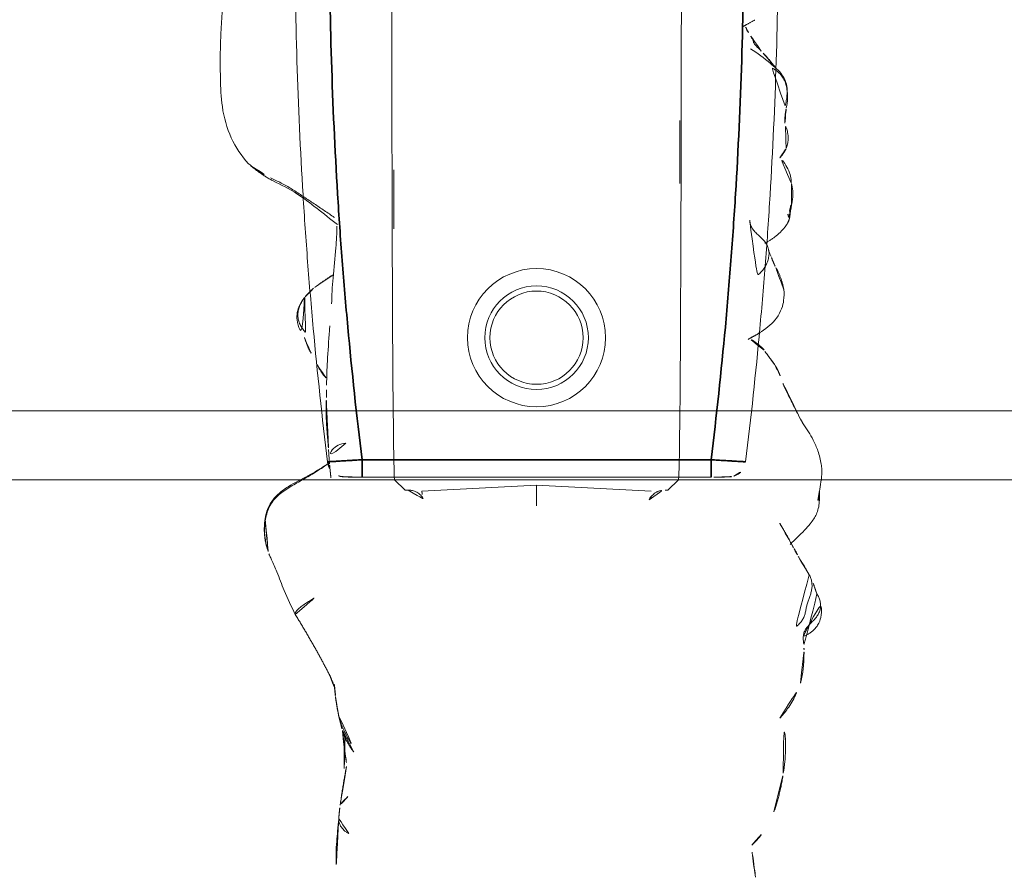
# Model space of a CAD drawing. Units: millimetres. Extents: x -605614879 to 17, y -1703671404 to 113.
# Drawn here: x -605612422 to -605612394, y -1703670208 to -1703670183 of the extents above; entities that cross this region are included whole.
import ezdxf

# ---------------------------------------------------------------- set-up
doc = ezdxf.new("R2010")
doc.units = ezdxf.units.MM
doc.layers.get('0').update_dxf_attribs({"lineweight": 9, "true_color": 0x1c1c1c})
doc.layers.get('Defpoints').update_dxf_attribs({"color": 3, "lineweight": 0})
doc.styles.add('2F обычный', font='Montserrat-Light.ttf', dxfattribs={"width": 0.8})
doc.dimstyles.new('stroitelniy3', dxfattribs={"dimtxt": 80, "dimasz": 30, "dimexe": 5, "dimexo": 10, "dimgap": 20, "dimtad": 1, "dimtoh": 1, "dimdec": 0, "dimrnd": 5, "dimtxsty": '2F обычный', "dimblk": 'ARCHTICK', "dimcen": 0.09, "dimdle": 2, "dimadec": 0, "dimazin": 2, "dimtfac": 1, "dimtdec": 0, "dimtmove": 1, "dimatfit": 3, "dimfxl": 10, "dimtfill": 1, "dimtolj": 1, "dimtzin": 0, "dimarcsym": 1})

# ---------------------------------------------------------------- blocks, each defined once
blk = doc.blocks.new('A$C561225A9')
at = {"color": 0, "linetype": 'Continuous', "lineweight": 18}
for p, q in [((90.52, 22.954), (92.342, 22.954)), ((101.223, 22.613), (100.926, 22.918)), ((101.223, 22.613), (101.221, 22.53)), ((101.079, 18.806), (101.253, 22.126)), ((101.679, 18.806), (101.079, 18.806)), ((101.253, 15.487), (101.079, 18.806)), ((100.926, 14.695), (101.223, 15)), ((101.221, 15.083), (101.223, 15)), ((91.945, 14.669), (93.661, 14.671))]:
    blk.add_line(p, q, dxfattribs=at)
for radius in [1.5, 1.35]:
    blk.add_circle((96.808, 18.806), radius, dxfattribs=at)
for start, end in [(0, 180), (180, 0)]:
    blk.add_arc((96.808, 18.806), 2, start, end, dxfattribs=at)
for centre, major_axis, ratio, start_param, end_param in [((84.924, 22.917), (16.002, 0), 0.005236, 0.005099, 3.136494), ((101.22, 21.523), (0.427, 0.448), 0.947539, 0.304029, 0.734715), ((101.22, 16.09), (-0.427, 0.448), 0.947539, 2.406878, 2.837563), ((84.924, 14.695), (16.002, 0), 0.005236, 3.146692, 6.278086), ((100.33, 13.291), (-0.04, 0.498), 0.931358, 1.521531, 3.330867)]:
    blk.add_ellipse(centre, major_axis=major_axis, ratio=ratio, start_param=start_param, end_param=end_param, dxfattribs=at)
for points, knots in [([(101.253, 26.997), (101.172, 27.01), (101.016, 27.028), (100.819, 27.071), (100.632, 27.073), (100.402, 27.046), (100.106, 26.974), (99.703, 26.791), (99.452, 26.639), (99.304, 26.529)], [0, 0, 0, 0, 0.201323, 0.338621, 0.413949, 0.483846, 0.645958, 0.779457, 1, 1, 1, 1]), ([(101.514, 26.954), (101.468, 26.968), (101.374, 26.985), (101.279, 26.996), (101.231, 26.999), (101.23, 26.999)], [0, 0, 0, 0, 0.498036, 0.996072, 1, 1, 1, 1]), ([(102.797, 26.149), (102.709, 26.231), (102.555, 26.397), (102.342, 26.61), (102.113, 26.803), (101.877, 26.949), (101.644, 26.995), (101.513, 26.997)], [0, 0, 0, 0, 0.190224, 0.354932, 0.486683, 0.722541, 1, 1, 1, 1]), ([(101.514, 26.954), (101.514, 26.961), (101.515, 26.971), (101.515, 26.985), (101.515, 26.995), (101.514, 26.997), (101.513, 26.997)], [0, 0, 0, 0, 0.25608, 0.51216, 0.76824, 1, 1, 1, 1]), ([(104.225, 26.927), (104.217, 26.924), (104.198, 26.917), (104.17, 26.908), (104.141, 26.899), (104.109, 26.889), (104.074, 26.876), (104.037, 26.863), (103.999, 26.85), (103.959, 26.834), (103.92, 26.817), (103.894, 26.806), (103.882, 26.801)], [0, 0, 0, 0, 0.101633, 0.203266, 0.3049, 0.406533, 0.508166, 0.609799, 0.711433, 0.813066, 0.914699, 1, 1, 1, 1]), ([(105.445, 26.537), (105.447, 26.539), (105.448, 26.552), (105.43, 26.611), (105.376, 26.705), (105.336, 26.759), (105.308, 26.793), (105.284, 26.82), (105.259, 26.846), (105.223, 26.88), (105.179, 26.916), (105.058, 26.999), (104.862, 27.056), (104.605, 27.065), (104.447, 27.035), (104.375, 27)], [0, 0, 0, 0, 0.102023, 0.240653, 0.291688, 0.311447, 0.327752, 0.33515, 0.342392, 0.357537, 0.375381, 0.397272, 0.526174, 0.726397, 1, 1, 1, 1]), ([(99.302, 26.523), (99.263, 26.506), (99.214, 26.48), (99.168, 26.452), (99.158, 26.446)], [0, 0, 0, 0, 0.792472, 1, 1, 1, 1]), ([(105.84, 26.551), (105.838, 26.551), (105.828, 26.553), (105.81, 26.554), (105.795, 26.553), (105.787, 26.552)], [0, 0, 0, 0, 0.134987, 0.567493, 1, 1, 1, 1]), ([(99.154, 26.443), (99.049, 26.389), (98.885, 26.305), (98.637, 26.18), (98.422, 26.075), (98.146, 25.94), (97.989, 25.881), (97.916, 25.862)], [0, 0, 0, 0, 0.230667, 0.351151, 0.471945, 0.677611, 1, 1, 1, 1]), ([(103.1, 26.36), (103.069, 26.35), (103.007, 26.323), (102.936, 26.282), (102.897, 26.253), (102.885, 26.244)], [0, 0, 0, 0, 0.408568, 0.817135, 1, 1, 1, 1]), ([(107.826, 25.852), (107.74, 25.933), (107.591, 26.054), (107.359, 26.203), (107.119, 26.328), (106.931, 26.407), (106.809, 26.45)], [0, 0, 0, 0, 0.308895, 0.49667, 0.686746, 1, 1, 1, 1]), ([(90.157, 26.039), (89.976, 26.086), (89.718, 26.087), (89.376, 26.028), (89.115, 25.873), (88.81, 25.516), (88.571, 25.21), (88.446, 25.006)], [0, 0, 0, 0, 0.29823, 0.408259, 0.493211, 0.693555, 1, 1, 1, 1]), ([(90.091, 26.005), (90.041, 26.019), (89.939, 26.041), (89.784, 26.061), (89.627, 26.062), (89.472, 26.036), (89.327, 25.977), (89.2, 25.888), (89.091, 25.776), (89.025, 25.674), (88.994, 25.613), (88.987, 25.597)], [0, 0, 0, 0, 0.120025, 0.240051, 0.360076, 0.480102, 0.600127, 0.720153, 0.840178, 0.960204, 1, 1, 1, 1]), ([(91.328, 26.038), (91.212, 26.078), (91.045, 26.113), (90.818, 26.071), (90.701, 26.025), (90.626, 26.007), (90.591, 26)], [0, 0, 0, 0, 0.317243, 0.508963, 0.695153, 1, 1, 1, 1]), ([(92.321, 26.179), (92.207, 26.194), (92.017, 26.141), (91.725, 25.979), (91.582, 25.839), (91.512, 25.763)], [0, 0, 0, 0, 0.551762, 0.790204, 1, 1, 1, 1]), ([(92.953, 26.191), (92.977, 26.19), (93.037, 26.18), (93.129, 26.145), (93.192, 26.105), (93.221, 26.082)], [0, 0, 0, 0, 0.247702, 0.623851, 1, 1, 1, 1]), ([(93.371, 26.13), (93.368, 26.13), (93.359, 26.131), (93.346, 26.129), (93.331, 26.124), (93.319, 26.117), (93.308, 26.11), (93.298, 26.104), (93.289, 26.1), (93.279, 26.095), (93.268, 26.092), (93.257, 26.09), (93.245, 26.088), (93.233, 26.085), (93.225, 26.083), (93.221, 26.082)], [0, 0, 0, 0, 0.058445, 0.136908, 0.215371, 0.293834, 0.372297, 0.450759, 0.529222, 0.607685, 0.686148, 0.764611, 0.843074, 0.921537, 1, 1, 1, 1]), ([(94.075, 25.418), (94.072, 25.423), (94.063, 25.44), (94.046, 25.469), (94.025, 25.504), (93.993, 25.558), (93.949, 25.627), (93.866, 25.746), (93.745, 25.883), (93.62, 25.992), (93.543, 26.044)], [0, 0, 0, 0, 0.013678, 0.038484, 0.066228, 0.098252, 0.177947, 0.281384, 0.573679, 1, 1, 1, 1]), ([(96.64, 25.311), (96.516, 25.5), (96.311, 25.739), (95.931, 25.93), (95.695, 25.971), (95.515, 25.984), (95.423, 25.969)], [0, 0, 0, 0, 0.282219, 0.461307, 0.672818, 1, 1, 1, 1]), ([(109.42, 25.952), (109.309, 25.973), (109.12, 26), (108.871, 26.014), (108.616, 26.02), (108.276, 26.012), (108, 25.955), (107.843, 25.904)], [0, 0, 0, 0, 0.197408, 0.334396, 0.425406, 0.650925, 1, 1, 1, 1]), ([(88.98, 25.718), (88.909, 25.66), (88.784, 25.555), (88.71, 25.505), (88.582, 25.38), (88.534, 25.334), (88.509, 25.311)], [0, 0, 0, 0, 0.42617, 0.727847, 0.861366, 1, 1, 1, 1]), ([(94.461, 25.598), (94.395, 25.572), (94.363, 25.555), (94.236, 25.507), (94.245, 25.508)], [0, 0, 0, 0, 0.698018, 1, 1, 1, 1]), ([(97.173, 25.4), (97.134, 25.371), (97.049, 25.29), (96.892, 25.087), (96.808, 24.914), (96.771, 24.832)], [0, 0, 0, 0, 0.287696, 0.630308, 1, 1, 1, 1]), ([(111.505, 25.04), (111.436, 25.113), (111.251, 25.283), (111.064, 25.421), (110.948, 25.48)], [0, 0, 0, 0, 0.338544, 1, 1, 1, 1]), ([(88.509, 25.311), (88.488, 25.293), (88.45, 25.26), (88.4, 25.203), (88.334, 25.132), (88.21, 25.065), (88.211, 25.086), (88.108, 25.025), (88.019, 24.976), (87.969, 24.947)], [0, 0, 0, 0, 0.113633, 0.214163, 0.345027, 0.497291, 0.723588, 0.866541, 1, 1, 1, 1]), ([(112.426, 25.152), (112.343, 25.139), (112.22, 25.12), (112.053, 25.089), (111.915, 25.077), (111.722, 25.053), (111.591, 25.033), (111.511, 25.019)], [0, 0, 0, 0, 0.255203, 0.399868, 0.60394, 0.77144, 1, 1, 1, 1]), ([(87.969, 24.947), (87.919, 24.918), (87.85, 24.877), (87.791, 24.846), (87.773, 24.836)], [0, 0, 0, 0, 0.699129, 1, 1, 1, 1]), ([(87.973, 24.949), (87.964, 24.944), (87.896, 24.901), (87.836, 24.845), (87.788, 24.791)], [0, 0, 0, 0, 0.129845, 1, 1, 1, 1]), ([(101.501, 22.071), (101.475, 22.083), (101.451, 22.097), (101.408, 22.128), (101.388, 22.144), (101.352, 22.18), (101.335, 22.198), (101.307, 22.236), (101.294, 22.256), (101.278, 22.286), (101.272, 22.297), (101.263, 22.317), (101.259, 22.328), (101.247, 22.359), (101.24, 22.38), (101.225, 22.444), (101.221, 22.487), (101.221, 22.53)], [0, 0, 0, 0, 0.125, 0.125, 0.25, 0.25, 0.375, 0.375, 0.5, 0.5, 0.5625, 0.5625, 0.625, 0.625, 0.75, 0.75, 1, 1, 1, 1]), ([(101.221, 15.083), (101.221, 15.104), (101.222, 15.126), (101.225, 15.158), (101.227, 15.169), (101.231, 15.191), (101.233, 15.201), (101.245, 15.255), (101.261, 15.296), (101.294, 15.356), (101.307, 15.376), (101.335, 15.414), (101.352, 15.433), (101.387, 15.468), (101.407, 15.485), (101.44, 15.508), (101.451, 15.515), (101.475, 15.529), (101.488, 15.536), (101.501, 15.542)], [0, 0, 0, 0, 0.125, 0.125, 0.1875, 0.1875, 0.25, 0.25, 0.5, 0.5, 0.625, 0.625, 0.75, 0.75, 0.875, 0.875, 0.9375, 0.9375, 1, 1, 1, 1]), ([(107.744, 13.073), (107.751, 13.075), (107.789, 13.084), (107.857, 13.103), (107.949, 13.134), (108.04, 13.169), (108.129, 13.207), (108.217, 13.247), (108.304, 13.289), (108.39, 13.333), (108.474, 13.381), (108.554, 13.433), (108.606, 13.471), (108.631, 13.491)], [0, 0, 0, 0, 0.019946, 0.117951, 0.215957, 0.313962, 0.411968, 0.509973, 0.607978, 0.705984, 0.803989, 0.901995, 1, 1, 1, 1]), ([(108.185, 13.183), (108.202, 13.189), (108.253, 13.205), (108.336, 13.236), (108.432, 13.28), (108.526, 13.329), (108.617, 13.382), (108.706, 13.44), (108.792, 13.501), (108.848, 13.544), (108.875, 13.567)], [0, 0, 0, 0, 0.068646, 0.201697, 0.334747, 0.467798, 0.600848, 0.733899, 0.866949, 1, 1, 1, 1]), ([(108.311, 13.263), (108.395, 13.252), (108.53, 13.238), (108.693, 13.235), (108.915, 13.234), (109.213, 13.227), (109.425, 13.238), (109.519, 13.246)], [0, 0, 0, 0, 0.204967, 0.331998, 0.443199, 0.737875, 1, 1, 1, 1]), ([(110.095, 13.341), (110.11, 13.326), (110.139, 13.296), (110.175, 13.257), (110.208, 13.223), (110.24, 13.194), (110.272, 13.168), (110.302, 13.146), (110.325, 13.135), (110.337, 13.13)], [0, 0, 0, 0, 0.140544, 0.286433, 0.432322, 0.578211, 0.7241, 0.869989, 1, 1, 1, 1]), ([(111.167, 13.365), (111.152, 13.338), (111.109, 13.269), (111.018, 13.168), (110.881, 13.092), (110.775, 13.077), (110.719, 13.077), (110.717, 13.078)], [0, 0, 0, 0, 0.163647, 0.437854, 0.712062, 0.986269, 1, 1, 1, 1]), ([(92.179, 11.102), (92.205, 11.154), (92.253, 11.259), (92.329, 11.414), (92.411, 11.565), (92.5, 11.713), (92.594, 11.857), (92.692, 12.001), (92.788, 12.146), (92.885, 12.292), (92.981, 12.439), (93.078, 12.586), (93.177, 12.732), (93.261, 12.854), (93.313, 12.927), (93.33, 12.952)], [0, 0, 0, 0, 0.079869, 0.159737, 0.239606, 0.319475, 0.399344, 0.479212, 0.559081, 0.63895, 0.718818, 0.798687, 0.878556, 0.958425, 1, 1, 1, 1]), ([(92.272, 11.177), (92.378, 11.415), (92.608, 11.851), (93.068, 12.446), (93.373, 12.837), (93.534, 13.037)], [0, 0, 0, 0, 0.353591, 0.668247, 1, 1, 1, 1]), ([(93.583, 13.026), (93.79, 13.019), (94.285, 12.996), (95.067, 12.901), (95.588, 12.878), (95.833, 12.871)], [0, 0, 0, 0, 0.268797, 0.646848, 1, 1, 1, 1]), ([(100.867, 12.848), (100.852, 12.848), (100.837, 12.847), (100.806, 12.844), (100.79, 12.843), (100.758, 12.839), (100.741, 12.838), (100.708, 12.834), (100.69, 12.832), (100.656, 12.828), (100.639, 12.826), (100.604, 12.823), (100.587, 12.821), (100.552, 12.818), (100.533, 12.816), (100.496, 12.812), (100.477, 12.81), (100.457, 12.808)], [0, 0, 0, 0, 0.125, 0.125, 0.25, 0.25, 0.375, 0.375, 0.5, 0.5, 0.625, 0.625, 0.75, 0.75, 0.875, 0.875, 1, 1, 1, 1]), ([(107.144, 12.98), (107.116, 12.977), (107.06, 12.97), (106.977, 12.96), (106.901, 12.952), (106.853, 12.948), (106.834, 12.947)], [0, 0, 0, 0, 0.269564, 0.539129, 0.808693, 1, 1, 1, 1]), ([(110.745, 13.078), (110.854, 13.067), (111.057, 13.047), (111.417, 13.013), (111.629, 13.002), (111.841, 13.001), (112.08, 13.005), (112.286, 12.998), (112.442, 12.989)], [0, 0, 0, 0, 0.231068, 0.412122, 0.621723, 0.659595, 0.727574, 1, 1, 1, 1]), ([(96.467, 12.818), (96.51, 12.815), (96.864, 12.792), (97.448, 12.742), (97.961, 12.728), (98.177, 12.724), (98.185, 12.724)], [0, 0, 0, 0, 0.069637, 0.571899, 0.984433, 1, 1, 1, 1]), ([(97.596, 12.451), (97.7, 12.507), (97.839, 12.593), (97.944, 12.681), (97.988, 12.721), (97.997, 12.729)], [0, 0, 0, 0, 0.607848, 0.920988, 1, 1, 1, 1]), ([(98.538, 12.72), (98.509, 12.721), (98.48, 12.721), (98.421, 12.723), (98.392, 12.724), (98.303, 12.726), (98.243, 12.728), (98.182, 12.73)], [0, 0, 0, 0, 0.25, 0.25, 0.5, 0.5, 1, 1, 1, 1]), ([(99.993, 12.777), (99.967, 12.775), (99.94, 12.773), (99.887, 12.768), (99.859, 12.766), (99.804, 12.761), (99.776, 12.759), (99.734, 12.755), (99.719, 12.753), (99.69, 12.751), (99.676, 12.75), (99.632, 12.746), (99.603, 12.743), (99.544, 12.738), (99.514, 12.736), (99.454, 12.731), (99.423, 12.729), (99.362, 12.725), (99.332, 12.723), (99.27, 12.72), (99.24, 12.719), (99.179, 12.717), (99.148, 12.716), (99.087, 12.715), (99.056, 12.715), (98.993, 12.714), (98.961, 12.714), (98.897, 12.714), (98.865, 12.714), (98.801, 12.714), (98.769, 12.715), (98.704, 12.716), (98.671, 12.716), (98.605, 12.718), (98.572, 12.719), (98.538, 12.72)], [0, 0, 0, 0, 0.0625, 0.0625, 0.125, 0.125, 0.1875, 0.1875, 0.21875, 0.21875, 0.25, 0.25, 0.3125, 0.3125, 0.375, 0.375, 0.4375, 0.4375, 0.5, 0.5, 0.5625, 0.5625, 0.625, 0.625, 0.6875, 0.6875, 0.75, 0.75, 0.8125, 0.8125, 0.875, 0.875, 0.9375, 0.9375, 1, 1, 1, 1]), ([(100.457, 12.808), (100.439, 12.807), (100.421, 12.805), (100.385, 12.803), (100.367, 12.802), (100.332, 12.8), (100.314, 12.799), (100.277, 12.796), (100.257, 12.795), (100.218, 12.792), (100.198, 12.791), (100.159, 12.788), (100.139, 12.787), (100.098, 12.784), (100.077, 12.783), (100.035, 12.78), (100.014, 12.778), (99.993, 12.777)], [0, 0, 0, 0, 0.125, 0.125, 0.25, 0.25, 0.375, 0.375, 0.5, 0.5, 0.625, 0.625, 0.75, 0.75, 0.875, 0.875, 1, 1, 1, 1]), ([(100.473, 12.739), (100.483, 12.727), (100.534, 12.66), (100.621, 12.534), (100.73, 12.359), (100.835, 12.181), (100.937, 12.001), (101.04, 11.821), (101.145, 11.642), (101.259, 11.467), (101.388, 11.304), (101.541, 11.163), (101.717, 11.056), (101.913, 10.986), (102.049, 10.957), (102.118, 10.947)], [0, 0, 0, 0, 0.018932, 0.100687, 0.182443, 0.264199, 0.345954, 0.42771, 0.509466, 0.591222, 0.672977, 0.754733, 0.836489, 0.918244, 1, 1, 1, 1]), ([(100.478, 12.733), (100.59, 12.555), (100.816, 12.195), (101.053, 11.698), (101.305, 11.343), (101.538, 11.124), (101.827, 10.988), (102.026, 10.943), (102.129, 10.932)], [0, 0, 0, 0, 0.263743, 0.521076, 0.645967, 0.766908, 0.884289, 1, 1, 1, 1]), ([(104.821, 11.817), (104.821, 11.817), (104.809, 11.812), (104.783, 11.811), (104.739, 11.836), (104.69, 11.878), (104.64, 11.93), (104.592, 11.988), (104.548, 12.05), (104.505, 12.111), (104.463, 12.173), (104.424, 12.235), (104.386, 12.297), (104.349, 12.359), (104.324, 12.4), (104.313, 12.422)], [0, 0, 0, 0, 0.000604, 0.083887, 0.16717, 0.250453, 0.333736, 0.417019, 0.500302, 0.583585, 0.666868, 0.750151, 0.833434, 0.916717, 1, 1, 1, 1]), ([(95.642, 12.09), (95.653, 12.081), (95.699, 12.046), (95.785, 11.991), (95.905, 11.934), (96.034, 11.9), (96.167, 11.89), (96.3, 11.908), (96.427, 11.953), (96.544, 12.02), (96.624, 12.082), (96.666, 12.119), (96.674, 12.127)], [0, 0, 0, 0, 0.03538, 0.152396, 0.269413, 0.38643, 0.503447, 0.620463, 0.73748, 0.854497, 0.971514, 1, 1, 1, 1]), ([(95.643, 12.089), (95.715, 12.028), (95.852, 11.942), (96.076, 11.865), (96.359, 11.861), (96.556, 11.94), (96.701, 12.021), (96.762, 12.062)], [0, 0, 0, 0, 0.198124, 0.34794, 0.507844, 0.783523, 1, 1, 1, 1]), ([(103.069, 11.056), (103.075, 11.058), (103.091, 11.065), (103.143, 11.09), (103.296, 11.162), (103.637, 11.31), (104.187, 11.51), (104.593, 11.703), (104.823, 11.818)], [0, 0, 0, 0, 0.032543, 0.066715, 0.143358, 0.345471, 0.628378, 1, 1, 1, 1]), ([(91.829, 10.528), (91.854, 10.557), (91.937, 10.658), (92.057, 10.848), (92.139, 11.017), (92.179, 11.102)], [0, 0, 0, 0, 0.170474, 0.585237, 1, 1, 1, 1]), ([(102.118, 10.947), (102.184, 10.937), (102.316, 10.926), (102.516, 10.93), (102.714, 10.956), (102.898, 11), (103.016, 11.037), (103.069, 11.056)], [0, 0, 0, 0, 0.206428, 0.412857, 0.619285, 0.825713, 1, 1, 1, 1]), ([(88.286, 9.652), (88.453, 9.647), (88.791, 9.641), (89.394, 9.65), (90.162, 9.676), (91.052, 9.922), (91.546, 10.258), (91.771, 10.466)], [0, 0, 0, 0, 0.133906, 0.272524, 0.493579, 0.74673, 1, 1, 1, 1]), ([(86.434, 9.75), (86.734, 9.736), (87.141, 9.716), (87.655, 9.682), (87.975, 9.664), (88.182, 9.655), (88.286, 9.652)], [0, 0, 0, 0, 0.498299, 0.663764, 0.828366, 1, 1, 1, 1])]:
    blk.add_open_spline(points, degree=3, knots=knots, dxfattribs=at)
for points, degree in [([(101.513, 26.997), (101.383, 26.991), (101.253, 26.997)], 2), ([(104.225, 26.927), (104.258, 26.948), (104.327, 26.984), (104.435, 27.022), (104.55, 27.037), (104.665, 27.027), (104.775, 26.99), (104.876, 26.93), (104.966, 26.855), (105.05, 26.772), (105.134, 26.689), (105.224, 26.613), (105.326, 26.556), (105.437, 26.528), (105.554, 26.529), (105.67, 26.544), (105.748, 26.553), (105.787, 26.552)], 3), ([(99.304, 26.529), (99.23, 26.485), (99.154, 26.443)], 2), ([(103.672, 26.706), (103.66, 26.699), (103.637, 26.686), (103.602, 26.667), (103.567, 26.647), (103.533, 26.627), (103.496, 26.609), (103.46, 26.588), (103.425, 26.565), (103.389, 26.54), (103.35, 26.515), (103.311, 26.489), (103.271, 26.464), (103.229, 26.438), (103.187, 26.412), (103.144, 26.386), (103.115, 26.369), (103.1, 26.36)], 3), ([(103.672, 26.706), (103.706, 26.723), (103.775, 26.752), (103.884, 26.78), (103.997, 26.788), (104.11, 26.777), (104.222, 26.748), (104.33, 26.709), (104.438, 26.669), (104.548, 26.637), (104.661, 26.613), (104.773, 26.591), (104.884, 26.558), (104.986, 26.504), (105.077, 26.432), (105.158, 26.347), (105.207, 26.285), (105.23, 26.253)], 3), ([(105.839, 26.551), (105.818, 26.549), (105.797, 26.548)], 2), ([(106.809, 26.45), (106.4, 26.564), (105.839, 26.551)], 2), ([(102.885, 26.244), (102.522, 26.059), (102.135, 25.822)], 2), ([(90.597, 26), (90.38, 25.989), (90.157, 26.039)], 2), ([(91.606, 25.852), (91.481, 25.957), (91.328, 26.038)], 2), ([(92.96, 26.191), (92.616, 26.274), (92.316, 26.179)], 2), ([(93.37, 26.13), (92.952, 26.146), (92.96, 26.191)], 2), ([(93.543, 26.044), (93.462, 26.099), (93.37, 26.13)], 2), ([(95.423, 25.969), (95.055, 25.905), (94.736, 25.714)], 2), ([(110.54, 25.679), (110.016, 25.87), (109.42, 25.952)], 2), ([(94.736, 25.714), (94.622, 25.663), (94.461, 25.598)], 2), ([(97.592, 25.704), (97.418, 25.574), (97.173, 25.4)], 2), ([(97.916, 25.862), (97.746, 25.803), (97.592, 25.704)], 2), ([(93.409, 24.981), (93.449, 24.982), (93.532, 24.998), (93.645, 25.051), (93.744, 25.13), (93.833, 25.221), (93.92, 25.317), (94.016, 25.409), (94.126, 25.485), (94.251, 25.533), (94.385, 25.545), (94.519, 25.525), (94.648, 25.482), (94.768, 25.419), (94.877, 25.34), (94.974, 25.247), (95.033, 25.179), (95.063, 25.144)], 3), ([(87.813, 24.762), (87.731, 24.91), (87.599, 25.158)], 2), ([(96.858, 24.932), (96.75, 25.134), (96.64, 25.311)], 2), ([(107.715, 13.067), (107.856, 13.096), (108.183, 13.183)], 2), ([(108.183, 13.183), (108.215, 13.191), (108.247, 13.201)], 2), ([(108.192, 13.186), (108.238, 13.19), (108.285, 13.194)], 2), ([(108.285, 13.194), (108.719, 13.232), (109.162, 13.307)], 2), ([(109.22, 13.302), (109.778, 13.194), (110.416, 13.107)], 2), ([(94.985, 12.911), (95.172, 12.625), (95.375, 12.349)], 2), ([(106.564, 12.806), (106.769, 12.901), (106.977, 12.972)], 2), ([(106.843, 12.947), (107.009, 12.962), (107.192, 12.981)], 2), ([(107.192, 12.981), (107.465, 13.011), (107.75, 13.075)], 2), ([(110.416, 13.107), (110.583, 13.087), (110.745, 13.078)], 2), ([(100.423, 12.809), (100.451, 12.772), (100.478, 12.733)], 2), ([(104.823, 11.818), (105.699, 12.359), (106.564, 12.806)], 2), ([(95.375, 12.349), (95.5, 12.208), (95.643, 12.089)], 2), ([(96.8, 12.081), (97.079, 12.169), (97.275, 12.286)], 2), ([(91.771, 10.466), (92.065, 10.792), (92.272, 11.177)], 2), ([(102.059, 10.942), (102.571, 10.868), (103.056, 11.051)], 2)]:
    blk.add_open_spline(points, degree=degree, dxfattribs=at)
blk = doc.blocks.new('A$C745C6913')
at = {"linetype": 'Continuous', "lineweight": 35}
for p, q in [((1.945, 31.838), (1.945, 31.338)), ((12.054, 31.338), (12.054, 31.838)), ((12.054, 31.338), (1.945, 31.338)), ((1.945, 0), (1.945, 0.5)), ((1.945, 0.5), (12.054, 0.5)), ((12.054, 0), (12.054, 0.5))]:
    blk.add_line(p, q, dxfattribs=at)
at = {"linetype": 'Continuous', "lineweight": 18}
for p, q in [((1.945, 31.838), (12.054, 31.838)), ((12.054, 0), (1.945, 0))]:
    blk.add_line(p, q, dxfattribs=at)
for centre, major_axis, start_param, end_param in [((1.441, 31.335), (0.5, 0), 1.894903, 3.019622), ((12.558, 31.335), (-0.5, 0), 3.263563, 4.356906), ((1.441, 0.503), (-0.5, 0), 0.12197, 1.170331), ((12.558, 0.503), (0.5, 0), 5.098342, 6.161215)]:
    blk.add_ellipse(centre, major_axis=major_axis, ratio=0.999986, start_param=start_param, end_param=end_param, dxfattribs=at)
at = {"linetype": 'Continuous', "lineweight": 18, "extrusion": (0, 0, -1)}
blk.add_ellipse((1.441, 0.503), major_axis=(-0.5, 0), ratio=0.999986, start_param=5.098342, end_param=6.161215, dxfattribs=at)
at = {"linetype": 'Continuous', "lineweight": 18}
for points, knots in [([(1.508, 31.836), (1.492, 31.836), (1.457, 31.836), (1.44, 31.836), (1.418, 31.835), (1.397, 31.833), (1.35, 31.828), (1.311, 31.818), (1.282, 31.808)], [0, 0, 0, 0, 0.216281, 0.508409, 0.60233, 0.660072, 0.757233, 1, 1, 1, 1]), ([(1.505, 31.836), (1.512, 31.836), (1.519, 31.836), (1.546, 31.837), (1.567, 31.837), (1.601, 31.837), (1.614, 31.837), (1.639, 31.837), (1.653, 31.837), (1.694, 31.837), (1.723, 31.837), (1.768, 31.837), (1.784, 31.838), (1.816, 31.838), (1.832, 31.838), (1.88, 31.838), (1.912, 31.838), (1.945, 31.838)], [0, 0, 0, 0, 0.076468, 0.076468, 0.261174, 0.261174, 0.353528, 0.353528, 0.445881, 0.445881, 0.630587, 0.630587, 0.72294, 0.72294, 0.815294, 0.815294, 1, 1, 1, 1]), ([(12.054, 31.838), (12.087, 31.838), (12.12, 31.838), (12.168, 31.838), (12.185, 31.838), (12.216, 31.838), (12.247, 31.837), (12.277, 31.837), (12.298, 31.837), (12.305, 31.837), (12.32, 31.837), (12.327, 31.837), (12.361, 31.837), (12.387, 31.837), (12.421, 31.837), (12.433, 31.837), (12.454, 31.837), (12.464, 31.837), (12.491, 31.836), (12.507, 31.836), (12.526, 31.836), (12.531, 31.836), (12.541, 31.836), (12.545, 31.836), (12.555, 31.835), (12.558, 31.835), (12.558, 31.835)], [0, 0, 0, 0, 0.125, 0.125, 0.1875, 0.1875, 0.25, 0.3125, 0.3125, 0.34375, 0.34375, 0.375, 0.375, 0.5, 0.5, 0.5625, 0.5625, 0.625, 0.625, 0.75, 0.75, 0.8125, 0.8125, 0.875, 0.875, 1, 1, 1, 1]), ([(12.491, 31.836), (12.507, 31.836), (12.542, 31.836), (12.559, 31.836), (12.581, 31.835), (12.603, 31.833), (12.65, 31.828), (12.688, 31.818), (12.717, 31.808)], [0, 0, 0, 0, 0.216281, 0.508409, 0.60233, 0.660072, 0.757233, 1, 1, 1, 1]), ([(0.945, 0.442), (0.866, 1.084), (0.756, 2.047), (0.656, 3.012), (0.592, 3.656), (0.561, 3.978), (0.414, 5.588), (0.315, 6.877), (0.079, 10.746), (0, 13.329), (0, 18.504), (0.079, 21.088), (0.256, 23.993), (0.277, 24.316), (0.321, 24.961), (0.392, 25.929), (0.473, 26.895), (0.65, 28.826), (0.788, 30.112), (0.945, 31.396)], [0, 0, 0, 0, 0.0625, 0.09375, 0.09375, 0.125, 0.125, 0.25, 0.25, 0.5, 0.5, 0.75, 0.75, 0.78125, 0.78125, 0.8125, 0.875, 0.875, 1, 1, 1, 1]), ([(13.054, 31.396), (13.212, 30.112), (13.349, 28.826), (13.526, 26.895), (13.608, 25.929), (13.678, 24.961), (13.722, 24.316), (13.743, 23.993), (13.92, 21.088), (13.999, 18.504), (13.999, 13.329), (13.92, 10.746), (13.684, 6.877), (13.586, 5.588), (13.438, 3.978), (13.407, 3.656), (13.343, 3.012), (13.244, 2.047), (13.133, 1.084), (13.054, 0.442)], [0, 0, 0, 0, 0.125, 0.125, 0.1875, 0.21875, 0.21875, 0.25, 0.25, 0.5, 0.5, 0.75, 0.75, 0.875, 0.875, 0.90625, 0.90625, 0.9375, 1, 1, 1, 1]), ([(1.508, 0.001), (1.492, 0.001), (1.457, 0.002), (1.44, 0.002), (1.418, 0.003), (1.397, 0.004), (1.347, 0.01), (1.296, 0.02), (1.26, 0.038), (1.254, 0.042)], [0, 0, 0, 0, 0.199079, 0.467972, 0.554423, 0.607573, 0.697005, 0.942035, 1, 1, 1, 1]), ([(1.945, 0), (1.912, 0), (1.879, 0), (1.831, 0), (1.815, 0), (1.783, 0), (1.752, 0), (1.723, 0), (1.701, 0), (1.694, 0), (1.68, 0), (1.673, 0), (1.638, 0.001), (1.613, 0.001), (1.578, 0.001), (1.567, 0.001), (1.546, 0.001), (1.536, 0.001), (1.508, 0.001), (1.493, 0.001), (1.474, 0.002), (1.468, 0.002), (1.458, 0.002), (1.454, 0.002), (1.445, 0.002), (1.441, 0.002), (1.441, 0.003)], [0, 0, 0, 0, 0.125, 0.125, 0.1875, 0.1875, 0.25, 0.3125, 0.3125, 0.34375, 0.34375, 0.375, 0.375, 0.5, 0.5, 0.5625, 0.5625, 0.625, 0.625, 0.75, 0.75, 0.8125, 0.8125, 0.875, 0.875, 1, 1, 1, 1]), ([(12.494, 0.001), (12.487, 0.001), (12.48, 0.001), (12.454, 0.001), (12.433, 0.001), (12.398, 0.001), (12.386, 0.001), (12.36, 0.001), (12.347, 0), (12.306, 0), (12.277, 0), (12.231, 0), (12.215, 0), (12.184, 0), (12.168, 0), (12.12, 0), (12.087, 0), (12.054, 0)], [0, 0, 0, 0, 0.076468, 0.076468, 0.261174, 0.261174, 0.353528, 0.353528, 0.445881, 0.445881, 0.630587, 0.630587, 0.72294, 0.72294, 0.815294, 0.815294, 1, 1, 1, 1]), ([(12.491, 0.001), (12.507, 0.001), (12.542, 0.002), (12.56, 0.002), (12.581, 0.003), (12.603, 0.004), (12.652, 0.01), (12.704, 0.02), (12.739, 0.038), (12.746, 0.042)], [0, 0, 0, 0, 0.199079, 0.467972, 0.554423, 0.607573, 0.697005, 0.942035, 1, 1, 1, 1])]:
    blk.add_open_spline(points, degree=3, knots=knots, dxfattribs=at)
for points in [[(12.732, 31.802), (12.694, 31.82), (12.654, 31.825)], [(1.247, 0.044), (1.294, 0.021), (1.345, 0.013)]]:
    blk.add_open_spline(points, degree=2, dxfattribs=at)
at = {"linetype": 'Continuous', "lineweight": 35}
for points, knots in [([(1.945, 31.338), (1.879, 31.342), (1.815, 31.346), (1.719, 31.351), (1.687, 31.353), (1.624, 31.357), (1.593, 31.359), (1.502, 31.364), (1.445, 31.368), (1.377, 31.372), (1.364, 31.373), (1.337, 31.374), (1.324, 31.375), (1.286, 31.377), (1.262, 31.379), (1.192, 31.383), (1.151, 31.385), (1.105, 31.388), (1.096, 31.388), (1.079, 31.389), (1.055, 31.39), (1.02, 31.392), (0.998, 31.394), (0.984, 31.394), (0.979, 31.394), (0.971, 31.395), (0.968, 31.395), (0.952, 31.396), (0.945, 31.396), (0.945, 31.396)], [0, 0, 0, 0, 0.125, 0.125, 0.1875, 0.1875, 0.25, 0.25, 0.375, 0.375, 0.40625, 0.40625, 0.4375, 0.4375, 0.5, 0.5, 0.625, 0.625, 0.65625, 0.65625, 0.6875, 0.75, 0.8125, 0.8125, 0.84375, 0.84375, 0.875, 0.875, 1, 1, 1, 1]), ([(13.054, 31.396), (13.054, 31.396), (13.048, 31.396), (13.029, 31.395), (13.021, 31.395), (13.007, 31.394), (13.001, 31.394), (12.99, 31.393), (12.984, 31.393), (12.953, 31.391), (12.922, 31.389), (12.877, 31.387), (12.867, 31.386), (12.848, 31.385), (12.838, 31.384), (12.806, 31.383), (12.784, 31.381), (12.715, 31.377), (12.665, 31.374), (12.596, 31.37), (12.582, 31.369), (12.554, 31.368), (12.512, 31.365), (12.438, 31.361), (12.377, 31.357), (12.33, 31.354), (12.314, 31.353), (12.282, 31.352), (12.266, 31.351), (12.185, 31.346), (12.12, 31.342), (12.054, 31.338)], [0, 0, 0, 0, 0.125, 0.125, 0.1875, 0.1875, 0.21875, 0.21875, 0.25, 0.25, 0.375, 0.375, 0.40625, 0.40625, 0.4375, 0.4375, 0.5, 0.5, 0.625, 0.625, 0.65625, 0.65625, 0.6875, 0.75, 0.8125, 0.8125, 0.84375, 0.84375, 0.875, 0.875, 1, 1, 1, 1]), ([(1.945, 31.338), (1.788, 30.059), (1.65, 28.778), (1.473, 26.854), (1.392, 25.891), (1.322, 24.927), (1.277, 24.285), (1.256, 23.963), (1.079, 21.069), (1, 18.494), (1, 13.339), (1.079, 10.766), (1.315, 6.911), (1.414, 5.627), (1.562, 4.023), (1.592, 3.702), (1.656, 3.061), (1.756, 2.1), (1.867, 1.14), (1.945, 0.5)], [0, 0, 0, 0, 0.125, 0.125, 0.1875, 0.21875, 0.21875, 0.25, 0.25, 0.5, 0.5, 0.75, 0.75, 0.875, 0.875, 0.90625, 0.90625, 0.9375, 1, 1, 1, 1]), ([(12.054, 0.5), (12.133, 1.14), (12.243, 2.1), (12.343, 3.061), (12.407, 3.702), (12.438, 4.023), (12.585, 5.627), (12.684, 6.911), (12.92, 10.766), (12.999, 13.339), (12.999, 18.494), (12.92, 21.069), (12.743, 23.963), (12.722, 24.285), (12.678, 24.927), (12.608, 25.891), (12.526, 26.854), (12.349, 28.778), (12.211, 30.059), (12.054, 31.338)], [0, 0, 0, 0, 0.0625, 0.09375, 0.09375, 0.125, 0.125, 0.25, 0.25, 0.5, 0.5, 0.75, 0.75, 0.78125, 0.78125, 0.8125, 0.875, 0.875, 1, 1, 1, 1]), ([(0.945, 0.442), (0.945, 0.442), (0.952, 0.442), (0.971, 0.443), (0.978, 0.443), (0.993, 0.444), (0.998, 0.444), (1.009, 0.445), (1.015, 0.445), (1.046, 0.447), (1.077, 0.448), (1.122, 0.451), (1.132, 0.452), (1.151, 0.453), (1.162, 0.453), (1.193, 0.455), (1.215, 0.456), (1.284, 0.46), (1.335, 0.463), (1.403, 0.467), (1.417, 0.468), (1.445, 0.47), (1.488, 0.472), (1.561, 0.477), (1.623, 0.48), (1.67, 0.483), (1.685, 0.484), (1.717, 0.486), (1.734, 0.487), (1.814, 0.492), (1.879, 0.496), (1.945, 0.5)], [0, 0, 0, 0, 0.125, 0.125, 0.1875, 0.1875, 0.21875, 0.21875, 0.25, 0.25, 0.375, 0.375, 0.40625, 0.40625, 0.4375, 0.4375, 0.5, 0.5, 0.625, 0.625, 0.65625, 0.65625, 0.6875, 0.75, 0.8125, 0.8125, 0.84375, 0.84375, 0.875, 0.875, 1, 1, 1, 1]), ([(12.054, 0.5), (12.12, 0.496), (12.185, 0.492), (12.281, 0.486), (12.312, 0.484), (12.375, 0.481), (12.406, 0.479), (12.497, 0.473), (12.554, 0.47), (12.622, 0.466), (12.636, 0.465), (12.662, 0.463), (12.675, 0.463), (12.713, 0.46), (12.738, 0.459), (12.807, 0.455), (12.848, 0.453), (12.894, 0.45), (12.903, 0.45), (12.92, 0.449), (12.944, 0.447), (12.979, 0.445), (13.001, 0.444), (13.016, 0.443), (13.02, 0.443), (13.028, 0.443), (13.032, 0.443), (13.048, 0.442), (13.054, 0.442), (13.054, 0.442)], [0, 0, 0, 0, 0.125, 0.125, 0.1875, 0.1875, 0.25, 0.25, 0.375, 0.375, 0.40625, 0.40625, 0.4375, 0.4375, 0.5, 0.5, 0.625, 0.625, 0.65625, 0.65625, 0.6875, 0.75, 0.8125, 0.8125, 0.84375, 0.84375, 0.875, 0.875, 1, 1, 1, 1])]:
    blk.add_open_spline(points, degree=3, knots=knots, dxfattribs=at)
blk = doc.blocks.new('_ArchTick')
at = {"color": 0, "linetype": 'ByBlock', "const_width": 0.15}
blk.add_lwpolyline([(-0.5, -0.5), (0.5, 0.5)], dxfattribs=at)
blk = doc.blocks.new('*D388')
at = {"color": 0, "lineweight": -2, "transparency": 16777216}
for p, q in [((-605611313.34, -1703670124.195), (-605611313.34, -1703670368.418)), ((-605612514.615, -1703670263.186), (-605612514.615, -1703670368.418)), ((-605612516.615, -1703670363.418), (-605611311.34, -1703670363.418))]:
    blk.add_line(p, q, dxfattribs=at)
at = {"layer": 'Defpoints', "color": 0, "lineweight": 30, "transparency": 16777216}
for p in [(-605611313.34, -1703670114.195), (-605612514.615, -1703670253.186), (-605611313.34, -1703670363.418)]:
    blk.add_point(p, dxfattribs=at)
at = {"color": 0, "lineweight": -2, "transparency": 16777216, "xscale": 25, "yscale": 25, "zscale": 25, "rotation": 180}
blk.add_blockref('_ArchTick', (-605612514.615, -1703670363.418), dxfattribs=at)
at = {"color": 0, "lineweight": -2, "transparency": 16777216, "xscale": 25, "yscale": 25, "zscale": 25}
blk.add_blockref('_ArchTick', (-605611313.34, -1703670363.418), dxfattribs=at)
at = {"color": 0, "transparency": 16777216, "insert": (-605611913.978, -1703670318.061), "char_height": 50, "attachment_point": 5, "style": '2F обычный', "bg_fill": 3, "box_fill_scale": 1.1, "bg_fill_color": 256, "bg_fill_true_color": 13158600, "bg_fill_transparency": 0}
blk.add_mtext('\\A1;1200', dxfattribs=at)

msp = doc.modelspace()

# ---------------------------------------------------------------- linework, layer by layer
at = {"color": 0, "lineweight": 18}
for p, q in [((-605612503.26, -1703670194.362), (-605611320.907, -1703670194.362)), ((-605612503.083, -1703670196.362), (-605611321.083, -1703670196.362))]:
    msp.add_line(p, q, dxfattribs=at)

# ---------------------------------------------------------------- block references
at = {"lineweight": 18}
for name, p, rotation in [('A$C561225A9', (-605612425.89, -1703670095.438), 270.0000000000035), ('A$C745C6913', (-605612400.084, -1703670164.443), 180.0000000000035)]:
    msp.add_blockref(name, p, dxfattribs=dict(at, rotation=rotation))

# ---------------------------------------------------------------- next in the draw order: dimensions: what is measured, and where the dimension line sits
at = {"color": 252}
dim = msp.add_linear_dim(base=(-605611313.34, -1703670363.418), p1=(-605612514.615, -1703670253.186), p2=(-605611313.34, -1703670114.195), dimstyle='stroitelniy3', override={"dimtxt": 50, "dimasz": 25}, dxfattribs=at)
dim.commit()
dim.dimension.update_dxf_attribs({"geometry": '*D388', "text_midpoint": (-605611913.978, -1703670318.061)})

doc.saveas('drawing.dxf')
